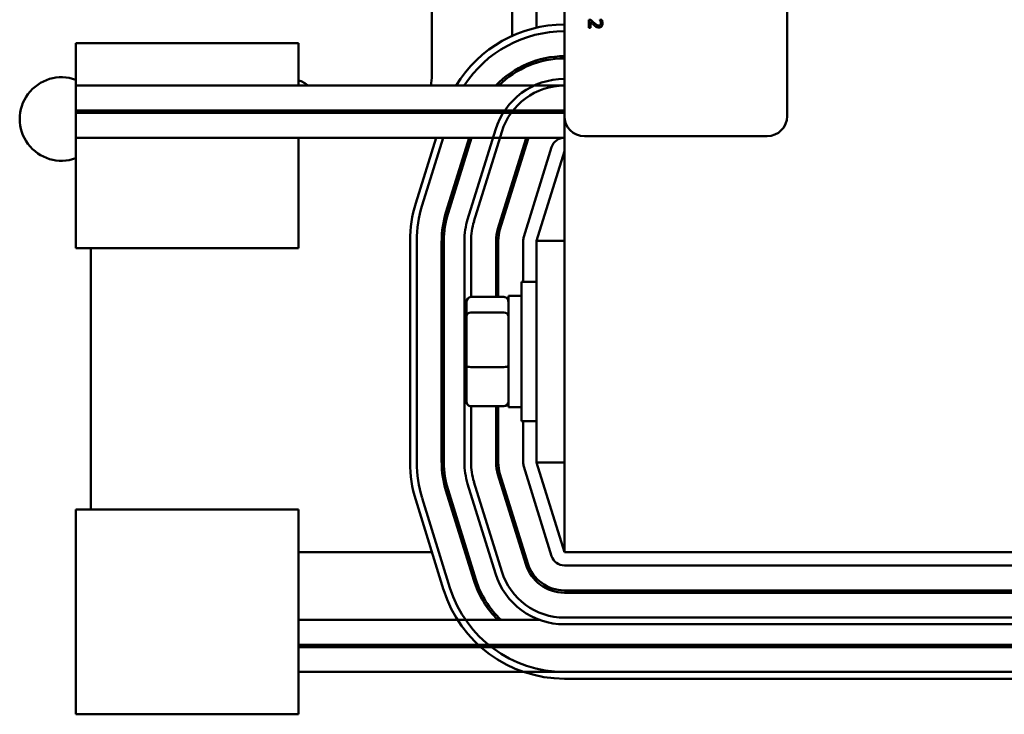
# Model space of a CAD drawing. Units: inches. Extents: x 2 to 86, y 1 to 67.
# Drawn here: x 62.8 to 65.3, y 27.7 to 29.5 of the extents above; entities that cross this region are included whole.
import ezdxf

# ---------------------------------------------------------------- set-up
doc = ezdxf.new("R2010")
doc.units = ezdxf.units.IN
doc.header["$LTSCALE"] = 4
doc.header["$MEASUREMENT"] = 0
doc.layers.add('Visible (ANSI)', color=7, linetype='Continuous', lineweight=50)

msp = doc.modelspace()

# ---------------------------------------------------------------- linework, layer by layer
at = {"layer": 'Visible (ANSI)'}
for p, q in [((64.168, 29.2636), (64.168, 32.0179)), ((64.7394, 32.0179), (64.7394, 29.2636)), ((63.828, 29.895), (63.828, 29.3682)), ((64.0337, 29.4694), (64.0337, 29.895)), ((64.0966, 29.4905), (64.0966, 29.8858)), ((64.2357, 29.5109), (64.2308, 29.5109)), ((64.2308, 29.5109), (64.2308, 29.4898)), ((64.2348, 29.4898), (64.2348, 29.5066)), ((64.2637, 29.5102), (64.2589, 29.5102)), ((64.2589, 29.5102), (64.2589, 29.5099)), ((64.2308, 29.4898), (64.2348, 29.4898)), ((62.9148, 29.4504), (63.4863, 29.4504)), ((62.9148, 29.4504), (62.9148, 29.3419)), ((63.4863, 29.3419), (63.4863, 29.4504)), ((64.0966, 29.4006), (64.0966, 29.4066)), ((64.0337, 29.37), (64.0337, 29.3769)), ((62.9148, 29.3419), (62.9148, 29.3417)), ((63.4863, 29.3419), (62.9148, 29.3419)), ((62.9148, 29.2779), (62.9148, 29.3417)), ((63.4863, 29.3419), (64.168, 29.3419)), ((63.4863, 29.3417), (63.4863, 29.3419)), ((64.168, 29.2779), (62.9148, 29.2779)), ((62.9148, 29.2779), (62.9148, 29.2722)), ((62.9148, 29.2722), (64.168, 29.2722)), ((62.9148, 29.2082), (62.9148, 29.2722)), ((63.4863, 29.2722), (63.4863, 29.2779)), ((64.168, 29.2636), (64.168, 28.1453)), ((63.9912, 29.2288), (63.9198, 28.9988)), ((63.9361, 28.9937), (64.0076, 29.2237)), ((64.168, 29.2082), (62.9148, 29.2082)), ((62.9148, 29.2082), (62.9148, 28.9253)), ((63.4863, 28.9253), (63.4863, 29.2082)), ((63.8388, 29.2082), (63.7866, 29.0401)), ((63.803, 29.0351), (63.8567, 29.2082)), ((63.9237, 29.2082), (63.8641, 29.0161)), ((63.8695, 29.0144), (63.9297, 29.2082)), ((64.0687, 29.2047), (63.9972, 28.9747)), ((64.0027, 28.973), (64.0741, 29.203)), ((64.688, 29.2122), (64.2194, 29.2122)), ((64.0638, 28.954), (64.1352, 29.184)), ((64.168, 29.1739), (64.0966, 28.9439)), ((64.0337, 29.0729), (64.0337, 29.0921)), ((63.772, 28.9439), (63.772, 28.3753)), ((63.7891, 28.3753), (63.7891, 28.9439)), ((63.8531, 28.9439), (63.8531, 28.3753)), ((63.8588, 28.3753), (63.8588, 28.9439)), ((63.9114, 28.9439), (63.9114, 28.3753)), ((63.9286, 28.7998), (63.9286, 28.9439)), ((63.9926, 28.9439), (63.9926, 28.7998)), ((63.9983, 28.7998), (63.9983, 28.9439)), ((64.0623, 28.8382), (64.0623, 28.9439)), ((64.0966, 28.9439), (64.0966, 28.3753)), ((64.168, 28.9439), (64.0966, 28.9439)), ((62.9148, 28.9253), (63.4863, 28.9253)), ((62.9537, 28.9253), (62.9537, 28.2544)), ((64.058, 28.481), (64.058, 28.8382)), ((64.0966, 28.8382), (64.058, 28.8382)), ((63.9283, 28.7998), (64.0128, 28.7998)), ((64.0243, 28.8024), (64.0243, 28.5167)), ((64.0243, 28.8024), (64.058, 28.8024)), ((63.854, 28.7846), (63.854, 28.7568)), ((63.9168, 28.787), (63.9168, 28.7509)), ((63.854, 28.7568), (63.854, 28.6318)), ((63.9168, 28.7509), (63.9168, 28.6235)), ((63.9283, 28.7601), (64.0128, 28.7601)), ((63.854, 28.6318), (63.854, 28.5346)), ((63.9168, 28.6235), (63.9168, 28.5322)), ((63.9283, 28.6199), (64.0128, 28.6199)), ((63.9283, 28.5194), (64.0128, 28.5194)), ((63.9286, 28.3753), (63.9286, 28.5194)), ((63.9926, 28.5194), (63.9926, 28.3753)), ((63.9983, 28.3753), (63.9983, 28.5194)), ((64.0243, 28.5167), (64.058, 28.5167)), ((64.0966, 28.481), (64.058, 28.481)), ((64.0623, 28.3753), (64.0623, 28.481)), ((64.1352, 28.1351), (64.0638, 28.3651)), ((64.168, 28.3753), (64.0966, 28.3753)), ((64.0966, 28.3753), (64.168, 28.1453)), ((63.9972, 28.3445), (64.0687, 28.1145)), ((64.0741, 28.1162), (64.0027, 28.3462)), ((63.9198, 28.3204), (63.9912, 28.0904)), ((64.0076, 28.0955), (63.9361, 28.3255)), ((63.8641, 28.3031), (63.9355, 28.0731)), ((63.941, 28.0748), (63.8695, 28.3048)), ((63.7866, 28.279), (63.858, 28.049)), ((63.8744, 28.0541), (63.803, 28.2841)), ((62.9148, 28.2544), (63.4863, 28.2544)), ((62.9148, 28.2544), (62.9148, 27.9638)), ((63.4863, 27.9638), (63.4863, 28.2544)), ((64.0337, 28.227), (64.0337, 28.2463)), ((63.4863, 28.1453), (63.8281, 28.1453)), ((63.9131, 28.1453), (63.9191, 28.1453)), ((64.0591, 28.1453), (64.0651, 28.1453)), ((64.168, 28.1453), (66.168, 28.1453)), ((66.168, 28.111), (64.168, 28.111)), ((66.168, 28.047), (64.168, 28.047)), ((64.168, 28.0413), (66.168, 28.0413)), ((62.9148, 27.7293), (62.9148, 27.9638)), ((64.104, 27.9716), (63.4863, 27.9716)), ((63.4863, 27.9638), (63.4863, 27.7293)), ((66.168, 27.9773), (64.168, 27.9773)), ((64.168, 27.9602), (66.168, 27.9602)), ((64.168, 27.9076), (63.4863, 27.9076)), ((66.168, 27.9076), (64.168, 27.9076)), ((64.168, 27.9019), (63.4863, 27.9019)), ((64.168, 27.9019), (66.168, 27.9019)), ((64.168, 27.8379), (63.4863, 27.8379)), ((66.168, 27.8379), (64.168, 27.8379)), ((66.168, 27.8379), (64.168, 27.8379)), ((64.168, 27.8207), (66.168, 27.8207)), ((62.9148, 27.7293), (63.4863, 27.7293))]:
    msp.add_line(p, q, dxfattribs=at)
for centre, radius, start, end in [((64.168, 29.1739), 0.3246, 90, 148.8282), ((64.168, 29.1739), 0.3074, 90, 146.8749), ((64.168, 29.1739), 0.2434, 90, 136.3587), ((64.168, 29.1739), 0.2377, 90, 135.0305), ((62.878, 29.2562), 0.1071, 69.8876, 290.1124), ((63.4469, 29.2562), 0.1071, 53.1301, 68.4307), ((63.6851, 29.3682), 0.1429, 349.3972, 0), ((64.168, 29.1739), 0.1851, 90, 162.7473), ((64.168, 29.1739), 0.168, 90, 162.7473), ((63.4469, 29.2562), 0.1071, 8.5883, 11.6929), ((63.6851, 29.3682), 0.1429, 317.7784, 320.8022), ((64.168, 29.1739), 0.3246, 161.3115, 162.3731), ((64.168, 29.1739), 0.3074, 160.2273, 161.3551), ((64.168, 29.1739), 0.2434, 154.7081, 156.1868), ((64.168, 29.1739), 0.2377, 154.0555, 155.5775), ((64.168, 29.1739), 0.104, 90, 109.0814), ((64.2194, 29.2636), 0.0514, 180, 270), ((64.688, 29.2636), 0.0514, 270, 0), ((64.168, 29.1739), 0.104, 160.7512, 162.7473), ((64.168, 29.1739), 0.0983, 159.5838, 162.7473), ((64.168, 29.1739), 0.0343, 90, 162.7473), ((64.0966, 28.9439), 0.3246, 162.7473, 180), ((64.0966, 28.9439), 0.3074, 162.7473, 180), ((64.0966, 28.9439), 0.2434, 162.7473, 180), ((64.0966, 28.9439), 0.2377, 162.7473, 180), ((64.0966, 28.9439), 0.1851, 162.7473, 180), ((64.0966, 28.9439), 0.168, 162.7473, 180), ((64.0966, 28.9439), 0.104, 162.7473, 180), ((64.0966, 28.9439), 0.0983, 162.7473, 180), ((64.0966, 28.9439), 0.0343, 162.7473, 180), ((64.0966, 28.3753), 0.3246, 180, 197.2527), ((64.0966, 28.3753), 0.3074, 180, 197.2527), ((64.0966, 28.3753), 0.2434, 180, 197.2527), ((64.0966, 28.3753), 0.2377, 180, 197.2527), ((64.0966, 28.3753), 0.1851, 180, 197.2527), ((64.0966, 28.3753), 0.168, 180, 197.2527), ((64.0966, 28.3753), 0.104, 180, 197.2527), ((64.0966, 28.3753), 0.0983, 180, 197.2527), ((64.0966, 28.3753), 0.0343, 180, 197.2527), ((64.168, 28.1453), 0.0343, 197.2527, 270), ((64.168, 28.1453), 0.104, 197.2527, 270), ((64.168, 28.1453), 0.0983, 197.2527, 270), ((64.168, 28.1453), 0.1851, 197.2527, 270), ((64.168, 28.1453), 0.168, 197.2527, 270), ((64.168, 28.1453), 0.2434, 197.2527, 225.5298), ((64.168, 28.1453), 0.2377, 197.2527, 226.9509), ((64.168, 28.1453), 0.3246, 197.2527, 270), ((64.168, 28.1453), 0.3074, 197.2527, 270), ((64.168, 28.1453), 0.2434, 257.561, 270)]:
    msp.add_arc(centre, radius, start, end, dxfattribs=at)
for centre, major_axis, ratio, start_param, end_param in [((63.8654, 28.7846), (0, -0.0126), 0.90953, 3.754197, 4.712389), ((63.9283, 28.787), (0, -0.0128), 0.892813, 3.141593, 4.712389), ((64.0128, 28.787), (0, -0.0128), 0.892813, 1.570796, 3.141593), ((63.8654, 28.7568), (-0.0114, 0), 0.855309, 5.324993, 6.283185), ((63.9283, 28.7509), (-0.0114, 0), 0.803146, 4.712389, 6.283185), ((64.0128, 28.7509), (0.0114, 0), 0.803146, 0, 1.570796), ((63.8654, 28.6318), (-0.0114, 0), 0.244161, 0, 0.958192), ((63.9283, 28.6235), (-0.0114, 0), 0.31691, 0, 1.570796), ((64.0128, 28.6235), (0.0114, 0), 0.31691, 4.712389, 6.283185), ((63.8654, 28.5346), (0, 0.0126), 0.90953, 1.570796, 2.528989), ((63.9283, 28.5322), (0, 0.0128), 0.892813, 1.570796, 3.141593), ((64.0128, 28.5322), (0, 0.0128), 0.892813, 3.141593, 4.712389)]:
    msp.add_ellipse(centre, major_axis=major_axis, ratio=ratio, start_param=start_param, end_param=end_param, dxfattribs=at)
for points, knots in [([(64.2348, 29.5066), (64.2362, 29.505), (64.2381, 29.503), (64.2403, 29.5007), (64.242, 29.4991), (64.2437, 29.4975)], [-0.04283915, -0.04283915, -0.04283915, -0.04283915, -0.03037008, -0.03037008, 0, 0, 0, 0]), ([(64.2439, 29.5026), (64.2418, 29.5045), (64.2406, 29.5058), (64.2384, 29.508), (64.237, 29.5095), (64.2357, 29.5109)], [-0.04170724, -0.04170724, -0.04170724, -0.04170724, -0.02643388, -0.02643388, 0, 0, 0, 0]), ([(64.2437, 29.4975), (64.2446, 29.4967), (64.2456, 29.4958), (64.2475, 29.4942), (64.2485, 29.4935), (64.2495, 29.493)], [-0.03315218, -0.03315218, -0.03315218, -0.03315218, -0.0160429, -0.0160429, 0, 0, 0, 0]), ([(64.2561, 29.4958), (64.2552, 29.4958), (64.2543, 29.496), (64.2525, 29.4965), (64.2516, 29.4968), (64.2489, 29.4983), (64.2465, 29.5003), (64.2439, 29.5026)], [-0.08762492, -0.08762492, -0.08762492, -0.08762492, -0.06763594, -0.06763594, -0.04692782, -0.04692782, 0, 0, 0, 0]), ([(64.2604, 29.4975), (64.2602, 29.4973), (64.2599, 29.497), (64.2593, 29.4966), (64.2589, 29.4964), (64.2579, 29.496), (64.257, 29.4958), (64.2561, 29.4958)], [-0.01799053, -0.01799053, -0.01799053, -0.01799053, -0.01511041, -0.01511041, -0.01146257, -0.01146257, 0, 0, 0, 0]), ([(64.2564, 29.4912), (64.2571, 29.4912), (64.2579, 29.4912), (64.2592, 29.4915), (64.2599, 29.4917), (64.2615, 29.4924), (64.2624, 29.493), (64.2638, 29.4944), (64.2645, 29.4953), (64.2656, 29.4982), (64.2658, 29.4998), (64.2658, 29.5014)], [-0.0959954, -0.0959954, -0.0959954, -0.0959954, -0.07980065, -0.07980065, -0.06487587, -0.06487587, -0.04062092, -0.04062092, -0.02135969, -0.02135969, 0, 0, 0, 0]), ([(64.2589, 29.5099), (64.2592, 29.5095), (64.2595, 29.509), (64.2602, 29.5079), (64.2605, 29.5073), (64.2607, 29.5066)], [-0.01709269, -0.01709269, -0.01709269, -0.01709269, -0.00936796, -0.00936796, 0, 0, 0, 0]), ([(64.2618, 29.5017), (64.2618, 29.5006), (64.2616, 29.4999), (64.2612, 29.4987), (64.2609, 29.4981), (64.2604, 29.4975)], [-0.0167019, -0.0167019, -0.0167019, -0.0167019, -0.00937535, -0.00937535, 0, 0, 0, 0]), ([(64.2607, 29.5066), (64.2612, 29.5055), (64.2614, 29.5046), (64.2617, 29.5034), (64.2618, 29.5026), (64.2618, 29.5017)], [-0.01621929, -0.01621929, -0.01621929, -0.01621929, -0.01114601, -0.01114601, 0, 0, 0, 0]), ([(64.2658, 29.5014), (64.2658, 29.5036), (64.2653, 29.5055), (64.2647, 29.5076), (64.2643, 29.5091), (64.2637, 29.5102)], [-0.02537479, -0.02537479, -0.02537479, -0.02537479, -0.01636059, -0.01636059, 0, 0, 0, 0]), ([(64.2495, 29.493), (64.2509, 29.4922), (64.252, 29.4918), (64.2539, 29.4913), (64.2551, 29.4912), (64.2564, 29.4912)], [-0.02530612, -0.02530612, -0.02530612, -0.02530612, -0.01672719, -0.01672719, 0, 0, 0, 0])]:
    msp.add_open_spline(points, degree=3, knots=knots, dxfattribs=at)

doc.saveas('drawing.dxf')
